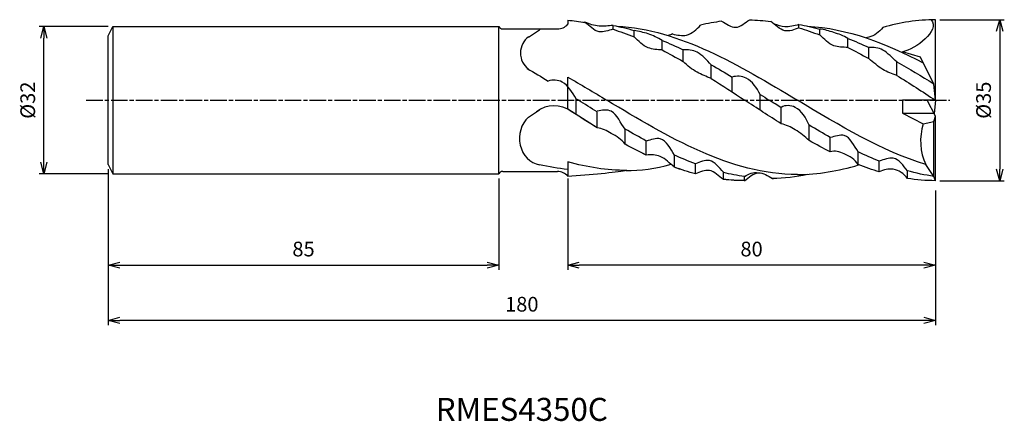
# Model space of a CAD drawing. Extents: x -199 to 15, y -70 to 17.
import ezdxf
from ezdxf.enums import TextEntityAlignment as Align

# ---------------------------------------------------------------- set-up
doc = ezdxf.new("R2010")
doc.units = 0
doc.header["$LTSCALE"] = 0.3
doc.linetypes.add('AM_ISO08W050', pattern=[18, 12, -1.5, 3, -1.5])
doc.layers.get('0').update_dxf_attribs({"linetype": 'CONTINUOUS'})
doc.layers.get('DEFPOINTS').update_dxf_attribs({"linetype": 'CONTINUOUS'})
for name, color, linetype in [('AM_0', 7, 'CONTINUOUS'), ('AM_5', 3, 'CONTINUOUS'), ('AM_6', 2, 'CONTINUOUS'), ('AM_7', 4, 'AM_ISO08W050')]:
    doc.layers.add(name, color=color, linetype=linetype)
doc.styles.add('ASAMI', font='simplex.shx', dxfattribs={"bigfont": 'EXTFONT.SHX'})
doc.styles.get("Standard").update_dxf_attribs({"font": 'simplex.shx', "bigfont": 'EXTFONT.SHX'})
doc.dimstyles.new('AM_JIS', dxfattribs={"dimtxt": 3.2, "dimasz": 2.5, "dimexe": 1, "dimexo": 1, "dimgap": 1.5, "dimtad": 3, "dimdec": 3, "dimtxsty": 'ASAMI', "dimblk": 'OPEN30', "dimcen": 0, "dimclrd": 256, "dimclre": 256, "dimclrt": 2, "dimazin": 3, "dimtp": 0.1, "dimtm": 0.1, "dimtfac": 0.71, "dimtdec": 3, "dimtmove": 0, "dimatfit": 3, "dimtzin": 0})

# ---------------------------------------------------------------- blocks, each defined once
blk = doc.blocks.new('_OPEN30')
at = {"color": 0}
for p, q in [((-1, 0.268), (0, 0)), ((0, 0), (-1, -0.268)), ((0, 0), (-1, 0))]:
    blk.add_line(p, q, dxfattribs=at)
blk = doc.blocks.new('*D27')
at = {"layer": 'AM_5'}
for p, q in [((-180, -15), (-180, -36.88)), ((-95, -17), (-95, -36.88)), ((-177.5, -35.88), (-97.5, -35.88))]:
    blk.add_line(p, q, dxfattribs=at)
at = {"layer": 'DEFPOINTS', "color": 0}
for p in [(-180, -14), (-95, -16), (-95, -35.88)]:
    blk.add_point(p, dxfattribs=at)
at = {"layer": 'AM_5', "xscale": 2.5, "yscale": 2.5, "zscale": 2.5, "rotation": 180}
blk.add_blockref('_OPEN30', (-180, -35.88), dxfattribs=at)
at = {"layer": 'AM_5', "xscale": 2.5, "yscale": 2.5, "zscale": 2.5}
blk.add_blockref('_OPEN30', (-95, -35.88), dxfattribs=at)
at = {"layer": 'AM_5', "color": 2, "insert": (-137.5, -32.78), "char_height": 3.2, "attachment_point": 5, "style": 'ASAMI'}
blk.add_mtext('85', dxfattribs=at)
blk = doc.blocks.new('*D28')
at = {"layer": 'AM_5'}
for p, q in [((-180, 16), (-195, 16)), ((-194, -13.5), (-194, 13.5)), ((-180, -16), (-195, -16))]:
    blk.add_line(p, q, dxfattribs=at)
at = {"layer": 'DEFPOINTS', "color": 0}
for p in [(-194, 16), (-179, 16), (-179, -16)]:
    blk.add_point(p, dxfattribs=at)
at = {"layer": 'AM_5', "xscale": 2.5, "yscale": 2.5, "zscale": 2.5}
for p, rotation in [((-194, 16), 90), ((-194, -16), 270)]:
    blk.add_blockref('_OPEN30', p, dxfattribs=dict(at, rotation=rotation))
at = {"layer": 'AM_5', "color": 2, "insert": (-197.1, 0), "char_height": 3.2, "attachment_point": 5, "rotation": 90, "style": 'ASAMI'}
blk.add_mtext('%%c32', dxfattribs=at)
blk = doc.blocks.new('*D29')
at = {"layer": 'AM_5'}
for p, q in [((0, -20.14), (0, -48.88)), ((-180, -22.88), (-180, -48.88)), ((-2.5, -47.88), (-177.5, -47.88))]:
    blk.add_line(p, q, dxfattribs=at)
at = {"layer": 'DEFPOINTS', "color": 0}
for p in [(0, -19.14), (-180, -21.88), (-180, -47.88)]:
    blk.add_point(p, dxfattribs=at)
at = {"layer": 'AM_5', "xscale": 2.5, "yscale": 2.5, "zscale": 2.5, "rotation": 180}
blk.add_blockref('_OPEN30', (-180, -47.88), dxfattribs=at)
at = {"layer": 'AM_5', "xscale": 2.5, "yscale": 2.5, "zscale": 2.5}
blk.add_blockref('_OPEN30', (0, -47.88), dxfattribs=at)
at = {"layer": 'AM_5', "color": 2, "insert": (-90, -44.78), "char_height": 3.2, "attachment_point": 5, "style": 'ASAMI'}
blk.add_mtext('180', dxfattribs=at)
blk = doc.blocks.new('*D30')
at = {"layer": 'AM_5'}
for p, q in [((1, 17.5), (15, 17.5)), ((14, 15), (14, -15)), ((1, -17.5), (15, -17.5))]:
    blk.add_line(p, q, dxfattribs=at)
at = {"layer": 'DEFPOINTS', "color": 0}
for p in [(0, 17.5), (0, -17.5), (14, -17.5)]:
    blk.add_point(p, dxfattribs=at)
at = {"layer": 'AM_5', "xscale": 2.5, "yscale": 2.5, "zscale": 2.5}
for p, rotation in [((14, 17.5), 90), ((14, -17.5), 270)]:
    blk.add_blockref('_OPEN30', p, dxfattribs=dict(at, rotation=rotation))
at = {"layer": 'AM_5', "color": 2, "insert": (10.9, 0), "char_height": 3.2, "attachment_point": 5, "rotation": 90, "style": 'ASAMI'}
blk.add_mtext('%%c35', dxfattribs=at)
blk = doc.blocks.new('*D31')
at = {"layer": 'AM_5'}
for p, q in [((-80, -17.06), (-80, -36.88)), ((0, -19.67), (0, -36.88)), ((-2.5, -35.88), (-77.5, -35.88))]:
    blk.add_line(p, q, dxfattribs=at)
at = {"layer": 'DEFPOINTS', "color": 0}
for p in [(-80, -16.06), (0, -18.67), (-80, -35.88)]:
    blk.add_point(p, dxfattribs=at)
at = {"layer": 'AM_5', "xscale": 2.5, "yscale": 2.5, "zscale": 2.5, "rotation": 180}
blk.add_blockref('_OPEN30', (-80, -35.88), dxfattribs=at)
at = {"layer": 'AM_5', "xscale": 2.5, "yscale": 2.5, "zscale": 2.5}
blk.add_blockref('_OPEN30', (0, -35.88), dxfattribs=at)
at = {"layer": 'AM_5', "color": 2, "insert": (-40, -32.78), "char_height": 3.2, "attachment_point": 5, "style": 'ASAMI'}
blk.add_mtext('80', dxfattribs=at)

msp = doc.modelspace()

# ---------------------------------------------------------------- linework, layer by layer
for points in [[(-73.5834, -6.0241), (-75.4785, -4.8571), (-77.3672, -3.6493), (-79.2534, -2.4253)], [(-62.9085, -11.9587), (-64.4415, -11.221), (-65.966, -10.4287), (-67.484, -9.5941)], [(-79.9992, -15.0618), (-82.0676, -14.8527), (-84.1165, -14.5001), (-86.1489, -14.027)], [(-67.1199, -15.2824), (-71.4983, -15.2824), (-75.7819, -14.5879), (-79.9992, -13.408)], [(-67.3873, -15.2824), (-64.1215, -15.2824), (-60.9085, -14.896), (-57.5217, -13.9208)], [(-52.2302, -16.0192), (-53.7673, -15.6072), (-55.2923, -15.1173), (-56.8069, -14.5605)], [(-79.9995, -16.5), (-75.1523, -16.2631), (-69.5081, -15.5949), (-67.5696, -15.3019)], [(-41.5649, -17.4864), (-43.1005, -17.4864), (-44.6213, -17.3911), (-46.1288, -17.2104)]]:
    msp.add_open_spline(points, degree=3)
at = {"layer": 'AM_0'}
for p, q in [((-80.0013, 17.3838), (-80.0013, 16.5)), ((0, 0), (0, 17.5)), ((-180, 14), (-179, 16)), ((-179, 16), (-179, -16)), ((-179, 16), (-95, 16)), ((-95, -16), (-95, 16)), ((-94.134, 15.5), (-82.2361, 15.5)), ((-88.5623, 13.7196), (-86.1489, 15.3186)), ((-88.5623, 13.7196), (-86.1489, 15.3186)), ((-70.1469, 15.4113), (-70.1469, 16.2624)), ((-65.5721, 13.7495), (-65.5721, 15.165)), ((-29.7362, 15.7353), (-29.7362, 16.4488)), ((-25.1614, 14.1752), (-25.1614, 15.463)), ((-180, -14), (-180, 14)), ((-59.4724, 10.9209), (-59.4724, 13.0117)), ((-19.0617, 11.4609), (-19.0617, 13.4408)), ((-54.8976, 8.4233), (-54.8976, 10.9492)), ((-14.4869, 9.0305), (-14.4869, 11.461)), ((-3.2558, 9.335), (-7.1872, 10.5296)), ((-0.3202, 3.5), (-3.2558, 9.335)), ((-48.7978, 4.7307), (-48.7978, 7.7222)), ((-8.3871, 5.3998), (-8.3871, 8.3201)), ((-80.0005, -1.9309), (-80.0005, 5.0268)), ((-44.223, 1.7928), (-44.223, 5.036)), ((0, 0), (-0.3202, 3.5)), ((-78.1528, -3.1263), (-78.1528, 0.3293)), ((-38.1233, -2.1894), (-38.1233, 1.2459)), ((-88.5623, -3.68), (-86.1489, -2.0809)), ((-33.5485, -5.114), (-33.5485, -1.6484)), ((0, 0), (-7.1872, 0)), ((-7.1872, 0), (-7.1872, -2.8)), ((0, -3.5), (-1.7608, 0)), ((0, 0), (-0.271, -2.9614)), ((-73.578, -6.0136), (-73.578, -2.5591)), ((-7.1872, -2.8), (-0.3522, -2.8)), ((-7.1872, -2.8), (-2.6243, -5.1578)), ((-0.3202, -4.6441), (0, -3.5)), ((0, -17.5), (0, -3.5)), ((-67.4783, -9.5817), (-67.4783, -6.2835)), ((-27.4488, -8.772), (-27.4488, -5.4208)), ((-2.6243, -5.1578), (-0.3202, -4.6441)), ((-0.3202, -16.567), (-0.3202, -4.6441)), ((-22.874, -11.2316), (-22.874, -8.0809)), ((-62.9035, -11.9462), (-62.9035, -8.8788)), ((-56.8037, -14.5504), (-56.8037, -11.9328)), ((-16.7743, -13.9955), (-16.7743, -11.2571)), ((-180, -14), (-179, -16)), ((-80.0005, -13.408), (-80.0005, -16.5)), ((-52.2289, -16.0134), (-52.2289, -13.8306)), ((-12.1995, -15.5995), (-12.1995, -13.2706)), ((-0.3202, -16.567), (-2.0892, -13.9917)), ((-179, -16), (-95, -16)), ((-94.134, -15.5), (-82.2361, -15.5)), ((-46.1292, -17.2142), (-46.1292, -15.7241)), ((-41.5544, -17.4999), (-41.5544, -16.6012)), ((-6.0997, -17.0113), (-6.0997, -15.346)), ((0, -17.5), (-0.3202, -16.567))]:
    msp.add_line(p, q, dxfattribs=at)
for centre, radius, start, end in [((-94.134, 16.5), 1, 210, 270), ((-82.2361, 18.5), 3, 270, 318.189685), ((-94.134, -16.5), 1, 90, 150), ((-82.2361, -18.5), 3, 41.810315, 90)]:
    msp.add_arc(centre, radius, start, end, dxfattribs=at)
for centre, major_axis, ratio, start_param, end_param in [((-79.1022, 5.8482), (0, 11.8927), 0.97959184, 0.62395614, 0.64960216), ((-86.791, 10.2615), (0, 4.0113), 0.87139009, 0.515791, 2.6101861), ((-86.791, 10.2615), (0, 4.0113), 0.87139009, 0.515791, 2.6101861), ((-82.9676, -9.2805), (0, 8.0723), 0.87139009, -0.55627008, 0.57789804), ((-85.4293, -8.2618), (0, 5.8241), 0.87139009, 0.66535454, 2.99932056), ((6.056, -8.9036), (0, 10.6424), 0.87139009, 1.21112458, 2.06927854)]:
    msp.add_ellipse(centre, major_axis=major_axis, ratio=ratio, start_param=start_param, end_param=end_param, dxfattribs=at)
for points in [[(-80, 17.3838), (-78.7397, 17.2852), (-77.4889, 17.1254), (-76.2466, 16.9102)], [(-46.5104, 17.1659), (-48.0485, 16.9637), (-49.5728, 16.6737), (-51.0852, 16.3064)], [(-40.4107, 17.4847), (-38.8717, 17.4408), (-37.3473, 17.3029), (-35.8359, 17.081)], [(0, 17.5), (-3.899, 17.5), (-7.703, 16.887), (-11.437, 15.8232)], [(-0.915, 17.5), (1.0876, 15.0763), (-4.3192, 11.0974), (-7.1872, 10.5296)], [(-76.5431, 16.9605), (-76.4442, 16.9576), (-76.3454, 16.9545), (-76.2466, 16.9509)], [(-70.1469, 16.2624), (-68.6113, 15.9746), (-67.0879, 15.6056), (-65.5751, 15.1659)], [(-70.1469, 15.4113), (-68.6112, 14.9271), (-67.0868, 14.3693), (-65.5721, 13.7495)], [(-69.3331, 16.1021), (-55.5653, 15.3573), (-42.7951, 7.6787), (-30.025, 0)], [(-29.7362, 16.4488), (-28.1992, 16.2), (-26.6748, 15.8679), (-25.1614, 15.463)], [(-29.7362, 15.7353), (-28.2001, 15.2872), (-26.6758, 14.7634), (-25.1614, 14.1752)], [(-27.855, 16.1021), (-19.1323, 15.6302), (-10.8101, 12.3752), (-2.6346, 8.1003)], [(-59.4724, 13.0117), (-57.939, 12.3803), (-56.4146, 11.689), (-54.8976, 10.9492)], [(-57.185, 14.4084), (-57.5007, 14.2897), (-57.8159, 14.1681), (-58.1308, 14.0437)], [(-19.0617, 13.4408), (-17.5279, 12.8394), (-16.0036, 12.1756), (-14.4869, 11.461)], [(-59.4724, 10.9209), (-57.9405, 10.1334), (-56.4162, 9.2967), (-54.8976, 8.4233)], [(-19.0617, 11.4609), (-17.5293, 10.6984), (-16.005, 9.8842), (-14.4869, 9.0305)], [(-88.8273, 6.8918), (-87.2985, 6.0046), (-85.7741, 5.0871), (-84.2525, 4.1518)], [(-48.7978, 7.7222), (-47.2684, 6.8567), (-45.7441, 5.9572), (-44.223, 5.036)], [(-8.3871, 8.3201), (-5.6964, 6.8289), (-3.0228, 5.2239), (-0.3563, 3.5716)], [(-79.9992, 5.0268), (-77.1599, 3.4014), (-74.3315, 1.7007), (-71.5031, 0)], [(-48.7978, 4.7307), (-46.3525, 3.1891), (-43.9153, 1.5946), (-41.4782, 0)], [(-8.3871, 5.3998), (-5.5832, 3.6529), (-2.7916, 1.8265), (0, 0)], [(-78.1528, 0.3293), (-77.9795, 0.2195), (-77.8062, 0.1098), (-77.633, 0)], [(-38.1233, 1.2459), (-37.467, 0.8313), (-36.8109, 0.4156), (-36.1548, 0)], [(-73.578, -6.0136), (-75.7246, -4.6928), (-77.8632, -3.3201), (-79.9992, -1.9309)], [(-73.578, -2.5591), (-74.9305, -1.7119), (-76.2817, -0.8559), (-77.633, 0)], [(-30.025, -16.1611), (-44.6262, -16.1611), (-58.0646, -8.0805), (-71.5031, 0)], [(-33.5485, -5.114), (-36.1987, -3.4542), (-38.8384, -1.7271), (-41.4782, 0)], [(-33.5485, -1.6484), (-34.4175, -1.1005), (-35.2861, -0.5502), (-36.1548, 0)], [(-2.0892, -13.9917), (-11.6488, -11.0495), (-20.8369, -5.5248), (-30.025, 0)], [(-62.9035, -8.8788), (-64.4337, -8.049), (-65.9581, -7.1799), (-67.4783, -6.2835)], [(-22.874, -8.0809), (-24.4037, -7.2258), (-25.928, -6.335), (-27.4488, -5.4208)], [(-62.9035, -11.9462), (-64.4362, -11.2081), (-65.9605, -10.4159), (-67.4783, -9.5817)], [(-22.874, -11.2316), (-24.4061, -10.4583), (-25.9304, -9.6343), (-27.4488, -8.772)], [(-52.2289, -13.8306), (-53.763, -13.2588), (-55.2874, -12.6224), (-56.8037, -11.9328)], [(-12.1995, -13.2706), (-13.7331, -12.657), (-15.2574, -11.982), (-16.7743, -11.2571)], [(-52.2289, -16.0134), (-53.7653, -15.5996), (-55.2897, -15.1082), (-56.8037, -14.5504)], [(-30.025, -16.1611), (-25.4995, -16.1611), (-21.0858, -15.3848), (-16.7491, -14.073)], [(-12.1995, -15.5995), (-13.7354, -15.1358), (-15.2597, -14.5974), (-16.7743, -13.9955)], [(-41.5544, -16.6012), (-43.0916, -16.3904), (-44.616, -16.0945), (-46.1292, -15.7241)], [(-41.5544, -16.6012), (-40.6549, -16.0603), (-39.5653, -15.4897), (-38.5877, -15.8054)], [(-35.4547, -16.9696), (-32.885, -16.9225), (-30.354, -16.618), (-27.855, -16.1021)], [(-35.4547, -17.0233), (-35.3247, -17.0029), (-35.1948, -16.982), (-35.0649, -16.9605)], [(-0.3202, -16.567), (-2.2661, -16.2885), (-4.1915, -15.8745), (-6.0997, -15.346)], [(0, -17.5), (-2.0585, -17.5), (-4.0905, -17.3291), (-6.0997, -17.0113)], [(-41.4782, -17.5), (-43.0433, -17.5), (-44.5931, -17.4012), (-46.1292, -17.2142)]]:
    msp.add_open_spline(points, degree=3, dxfattribs=at)
for points, knots in [([(-46.5104, 17.1659), (-45.5187, 16.6565), (-43.3917, 14.9213), (-41.406, 16.8888), (-40.4107, 17.4847)], [0, 0, 0, 0, 1.60321733, 3.25961387, 3.25961387, 3.25961387, 3.25961387]), ([(-70.1469, 16.2624), (-71.1625, 16.1892), (-73.2298, 15.8727), (-75.2773, 16.5005), (-76.2466, 16.9509)], [0, 0, 0, 0, 1.50148329, 3.04450171, 3.04450171, 3.04450171, 3.04450171]), ([(-70.1469, 15.4113), (-71.1558, 15.1858), (-73.4572, 14.1573), (-75.2642, 16.1727), (-76.2466, 16.9102)], [0, 0, 0, 0, 1.51661799, 3.24879567, 3.24879567, 3.24879567, 3.24879567]), ([(-59.4724, 13.0117), (-60.4456, 13.5925), (-62.4359, 14.5446), (-64.5482, 14.9637), (-65.5721, 15.165)], [0, 0, 0, 0, 1.6184625, 3.15118554, 3.15118554, 3.15118554, 3.15118554]), ([(-57.185, 14.4084), (-56.1901, 14.1558), (-53.8609, 13.6587), (-51.9692, 15.3907), (-51.0852, 16.3064)], [0, 0, 0, 0, 1.50343835, 3.26049983, 3.26049983, 3.26049983, 3.26049983]), ([(-29.7362, 15.7353), (-30.6995, 15.3076), (-33.071, 14.3981), (-34.8068, 16.4488), (-35.8359, 17.081)], [0, 0, 0, 0, 1.52404949, 3.24638228, 3.24638228, 3.24638228, 3.24638228]), ([(-29.7362, 16.4488), (-30.7306, 16.1602), (-32.5617, 15.7091), (-34.319, 16.2876), (-35.0752, 16.5378)], [0, 0, 0, 0, 1.00893699, 1.77705272, 1.77705272, 1.77705272, 1.77705272]), ([(-19.0617, 13.4408), (-19.998, 14.0629), (-22.08, 14.6778), (-24.1239, 15.3873), (-25.1614, 15.463)], [0, 0, 0, 0, 1.59625338, 3.13015676, 3.13015676, 3.13015676, 3.13015676]), ([(-11.437, 15.8232), (-12.1805, 14.7523), (-13.4767, 13.9102), (-14.8663, 13.57), (-15.0577, 13.5334)], [0, 0, 0, 0, 1.17367188, 1.36022655, 1.36022655, 1.36022655, 1.36022655]), ([(-59.4724, 10.9209), (-60.496, 11.0102), (-62.8501, 11.0348), (-64.6157, 12.8754), (-65.5721, 13.7495)], [0, 0, 0, 0, 1.51463401, 3.31864442, 3.31864442, 3.31864442, 3.31864442]), ([(-19.0617, 11.4609), (-20.0828, 11.5317), (-22.4406, 11.4422), (-24.2104, 13.2987), (-25.1614, 14.1752)], [0, 0, 0, 0, 1.50947857, 3.3091585, 3.3091585, 3.3091585, 3.3091585]), ([(-48.7978, 7.7222), (-49.7906, 8.653), (-51.4118, 10.7304), (-53.8714, 11.0298), (-54.8976, 10.9492)], [0, 0, 0, 0, 1.89150376, 3.40914334, 3.40914334, 3.40914334, 3.40914334]), ([(-8.3871, 8.3201), (-9.4195, 9.1543), (-11.0188, 11.2031), (-13.4608, 11.5603), (-14.4869, 11.461)], [0, 0, 0, 0, 1.8629908, 3.3822674, 3.3822674, 3.3822674, 3.3822674]), ([(-8.3871, 5.3998), (-9.4354, 5.7107), (-11.6645, 6.5473), (-13.4819, 8.228), (-14.4869, 9.0305)], [0, 0, 0, 0, 1.59747099, 3.40388901, 3.40388901, 3.40388901, 3.40388901]), ([(-48.7978, 4.7307), (-49.8265, 5.147), (-52.0221, 5.9993), (-53.9925, 7.4817), (-54.8976, 8.4233)], [0, 0, 0, 0, 1.60934157, 3.41182083, 3.41182083, 3.41182083, 3.41182083]), ([(-78.1528, 0.3293), (-79.0411, 1.663), (-80.4658, 4.3636), (-83.2761, 4.4835), (-84.2525, 4.1518)], [0, 0, 0, 0, 2.15832142, 3.66080347, 3.66080347, 3.66080347, 3.66080347]), ([(-38.1233, 1.2459), (-38.8911, 2.6531), (-40.5144, 5.1693), (-43.2335, 5.3158), (-44.223, 5.036)], [0, 0, 0, 0, 2.1347186, 3.63841952, 3.63841952, 3.63841952, 3.63841952]), ([(-67.4783, -6.2835), (-68.5521, -5.0585), (-69.6602, -1.7187), (-72.5844, -2.1732), (-73.578, -2.4204)], [0, 0, 0, 0, 2.23408943, 3.73408943, 3.73408943, 3.73408943, 3.73408943]), ([(-27.4488, -5.4208), (-28.1964, -3.9092), (-29.6705, -1.1687), (-32.6477, -1.0151), (-33.5485, -1.5558)], [0, 0, 0, 0, 2.23468341, 3.73468341, 3.73468341, 3.73468341, 3.73468341]), ([(-67.4783, -9.5817), (-68.2715, -8.5085), (-70.39, -7.2888), (-72.506, -6.1115), (-73.578, -6.0136)], [0, 0, 0, 0, 1.80932778, 3.39606376, 3.39606376, 3.39606376, 3.39606376]), ([(-27.4488, -8.772), (-28.3895, -7.8747), (-30.3184, -6.3982), (-32.4816, -5.3474), (-33.5485, -5.114)], [0, 0, 0, 0, 1.8048315, 3.40735498, 3.40735498, 3.40735498, 3.40735498]), ([(-56.8037, -11.9462), (-57.5756, -10.5485), (-59.2204, -7.541), (-61.9053, -8.6109), (-62.9035, -8.8788)], [0, 0, 0, 0, 2.12751737, 3.64003013, 3.64003013, 3.64003013, 3.64003013]), ([(-16.7743, -11.2316), (-17.6902, -9.94), (-19.1364, -6.6629), (-21.8565, -7.9518), (-22.874, -8.0809)], [0, 0, 0, 0, 2.14105934, 3.651523, 3.651523, 3.651523, 3.651523]), ([(-56.8037, -14.5504), (-57.782, -13.7204), (-59.5048, -11.9263), (-61.8963, -11.7581), (-62.9035, -11.9462)], [0, 0, 0, 0, 1.79499855, 3.30063721, 3.30063721, 3.30063721, 3.30063721]), ([(-16.7743, -13.9955), (-17.5265, -12.8917), (-19.5511, -11.6291), (-21.8996, -10.8686), (-22.874, -11.2316)], [0, 0, 0, 0, 1.80162782, 3.31318965, 3.31318965, 3.31318965, 3.31318965]), ([(-6.0997, -15.346), (-6.9377, -14.2201), (-8.7541, -11.7602), (-11.2059, -12.9399), (-12.1995, -13.2706)], [0, 0, 0, 0, 1.90374259, 3.43017321, 3.43017321, 3.43017321, 3.43017321]), ([(-46.1292, -15.6848), (-47.0094, -14.6565), (-48.8241, -12.323), (-51.2406, -13.4743), (-52.2289, -13.8306)], [0, 0, 0, 0, 1.85319696, 3.38166367, 3.38166367, 3.38166367, 3.38166367]), ([(-6.0997, -17.0113), (-6.8148, -15.9483), (-8.9808, -14.5478), (-11.258, -15.1182), (-12.1995, -15.5995)], [0, 0, 0, 0, 1.72658936, 3.2472819, 3.2472819, 3.2472819, 3.2472819]), ([(-46.1292, -17.2142), (-47.1507, -16.5811), (-48.9391, -14.4815), (-51.2313, -15.6825), (-52.2289, -16.0134)], [0, 0, 0, 0, 1.71294081, 3.24515329, 3.24515329, 3.24515329, 3.24515329]), ([(-41.5544, -17.4999), (-40.6092, -16.7887), (-38.5935, -14.968), (-36.4241, -16.4848), (-35.4547, -17.0233)], [0, 0, 0, 0, 1.66771475, 3.25680508, 3.25680508, 3.25680508, 3.25680508])]:
    msp.add_open_spline(points, degree=3, knots=knots, dxfattribs=at)
at = {"layer": 'AM_7'}
msp.add_line((-184.7819, 0), (3.1258, 0), dxfattribs=at)

# ---------------------------------------------------------------- texts
at = {"layer": 'AM_6'}
msp.add_text('RMES4350C', height=5, dxfattribs=at).set_placement((-90, -67.8759), align=Align.MIDDLE)

# ---------------------------------------------------------------- dimensions: what is measured, and where the dimension line sits
at = {"layer": 'AM_5'}
for base, p1, p2, angle, picture, middle in [((14, -17.5), (0, 17.5), (0, -17.5), 90, '*D30', (10.9, 0)), ((-194, 16), (-179, -16), (-179, 16), 270, '*D28', (-197.1, 0))]:
    dim = msp.add_linear_dim(base=base, p1=p1, p2=p2, angle=angle, text='%%c<>', dimstyle='AM_JIS', dxfattribs=at)
    dim.commit()
    dim.dimension.update_dxf_attribs({"geometry": picture, "text_midpoint": middle})
for base, p1, p2, picture, middle in [((-95, -35.8759), (-180, -14), (-95, -16), '*D27', (-137.5, -32.7759)), ((-80.00046, -35.87594), (0, -18.66667), (-80.00046, -16.06184), '*D31', (-40.00023, -32.77594)), ((-180, -47.8759), (0, -19.1406), (-180, -21.8759), '*D29', (-90, -44.7759))]:
    dim = msp.add_linear_dim(base=base, p1=p1, p2=p2, angle=0, dimstyle='AM_JIS', dxfattribs=at)
    dim.commit()
    dim.dimension.update_dxf_attribs({"geometry": picture, "text_midpoint": middle})

doc.saveas('drawing.dxf')
